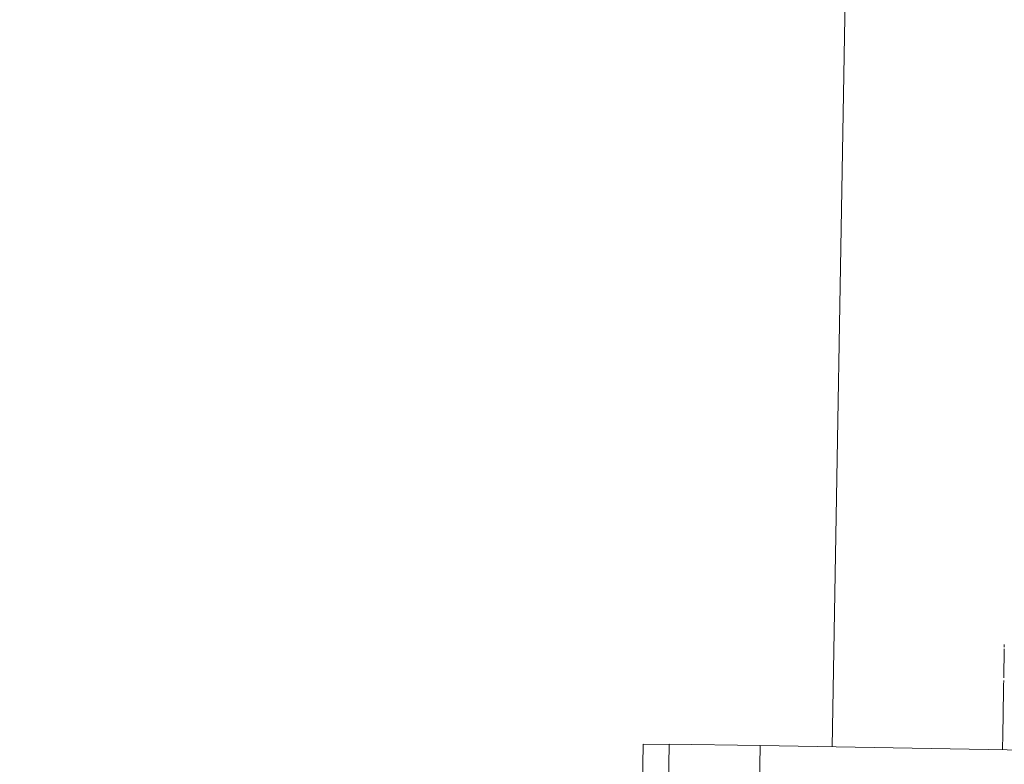
# Model space of a CAD drawing. Units: millimetres. Extents: x 717 to 8632, y -544 to 3643.
# Drawn here: x 3429 to 3443, y 1321 to 1331 of the extents above; entities that cross this region are included whole.
import ezdxf

# ---------------------------------------------------------------- set-up
doc = ezdxf.new("R2010")
doc.units = ezdxf.units.MM
doc.layers.add('1', color=7, linetype='Continuous', true_color=0xffffff)
doc.styles.add('blockfont', font='simplex.shx')
doc.dimstyles.get("Standard").update_dxf_attribs({"dimtxt": 0.18, "dimasz": 0.18, "dimexe": 0.18, "dimexo": 0.0625, "dimgap": 0.09, "dimtad": 0, "dimtih": 1, "dimtoh": 1, "dimdec": 4, "dimzin": 0, "dimdsep": 46, "dimtxsty": 'Standard', "dimcen": 0.09, "dimadec": 0, "dimazin": 0, "dimtfac": 1, "dimtdec": 4, "dimtofl": 0, "dimtmove": 0, "dimatfit": 3, "dimfxl": 1, "dimtolj": 1, "dimtzin": 0, "dimarcsym": 0})

# ---------------------------------------------------------------- blocks, each defined once
blk = doc.blocks.new('_U7')
at = {"layer": '1', "color": 18, "lineweight": 35}
for p, q in [((976.750095, 1255.371446), (976.750095, 3294.111093)), ((976.750095, 3292.111093), (1721.404106, 3292.111093)), ((3705, 3292.111093), (2222.112439, 3292.111093))]:
    blk.add_line(p, q, dxfattribs=at)
at = {"layer": '1', "color": 18, "lineweight": 13}
for p, q in [((1753.268689, 3217.111093), (1728.268689, 3217.111093)), ((1728.268689, 3217.111093), (1728.268689, 3123.361093)), ((1984.935356, 3217.111093), (1959.935356, 3217.111093)), ((1984.935356, 3123.361093), (1984.935356, 3217.111093)), ((1728.268689, 3123.361093), (1753.268689, 3123.361093)), ((1959.935356, 3123.361093), (1984.935356, 3123.361093))]:
    blk.add_line(p, q, dxfattribs=at)
at = {"layer": '1', "color": 18, "lineweight": 70}
for points in [[(976.750095, 3292.111093), (1026.750046, 3305.508553), (1026.750144, 3278.713634)], [(3705, 3292.111093), (3655.000049, 3278.713634), (3654.999951, 3305.508553)]]:
    blk.add_solid(points, dxfattribs=at)
at = {"layer": '1', "color": 18, "linetype": 'Continuous', "lineweight": 13, "char_height": 50, "attachment_point": 7, "line_spacing_factor": 0.903614, "style": 'blockfont'}
for s, insert in [('\\W1.2752;107.4', (1725.554106, 3253.21526)), ('\\W1.1047;BBC', (2064.824939, 3253.21526)), ('\\W1.1591;2728', (1752.793689, 3131.34026))]:
    blk.add_mtext(s, dxfattribs=dict(at, insert=insert))

msp = doc.modelspace()

# ---------------------------------------------------------------- linework, layer by layer
at = {"layer": '1', "color": 18, "linetype": 'Continuous', "lineweight": 13}
for p, q in [((3440.345485, 1336.435551), (3440.077489, 1320.857142)), ((3442.515259, 1322.269523), (3442.515957, 1322.310092)), ((3442.507825, 1321.837347), (3442.514883, 1322.247662)), ((3442.498007, 1321.266541), (3442.506008, 1321.731681)), ((3442.50601, 1321.731795), (3442.507183, 1321.799992)), ((3442.49498, 1321.090575), (3442.498005, 1321.266407)), ((3442.490251, 1320.81563), (3442.494115, 1321.040273)), ((3442.494117, 1321.040369), (3442.49412, 1321.040567)), ((3442.494121, 1321.040595), (3442.494973, 1321.090169)), ((3437.401254, 1320.897216), (3437.182863, 1308.199043)), ((3437.766438, 1320.891881), (3437.401254, 1320.897216)), ((3437.766511, 1320.896144), (3437.54812, 1308.19797)), ((3439.057786, 1320.874686), (3437.766511, 1320.896144)), ((3439.057786, 1320.874686), (3438.839395, 1308.176512)), ((3443.311099, 1320.801508), (3439.057786, 1320.874686))]:
    msp.add_line(p, q, dxfattribs=at)

# ---------------------------------------------------------------- dimensions: what is measured, and where the dimension line sits
dim = msp.add_linear_dim(base=(976.750095, 3292.111093), p1=(3705, 3445), p2=(976.750095, 1255.371446), text='<>\\P[\\C18;\\H50.00;\\Fsimplex.shx;2728\\Fsimplex.shx;\\H50.00;\\C18; ]\\C18;\\H50.00;\\Fsimplex.shx;BBC\\Fsimplex.shx;\\H50.00;\\C18;', dimstyle='Standard', override={"dimtxt": 50, "dimasz": 50, "dimexe": 2, "dimexo": 0, "dimgap": 1.5, "dimtih": 1, "dimtoh": 1, "dimdec": 1, "dimlfac": 0.03937, "dimzin": 8, "dimdsep": 44, "dimlunit": 2, "dimtxsty": 'blockfont', "dimsah": 1, "dimse1": 0, "dimse2": 0, "dimsd1": 0, "dimsd2": 0, "dimclrd": 18, "dimclre": 18, "dimclrt": 18, "dimtol": 0, "dimtm": -0.1, "dimtfac": 1, "dimtdec": 2, "dimtofl": 1, "dimtmove": 0, "dimtzin": 8, "dimlwd": 35, "dimlwe": 35}, dxfattribs=at)
dim.commit()
dim.dimension.update_dxf_attribs({"geometry": '_U7', "text_midpoint": (1971.758272, 3292.111093), "dimtype": 160})

doc.saveas('drawing.dxf')
